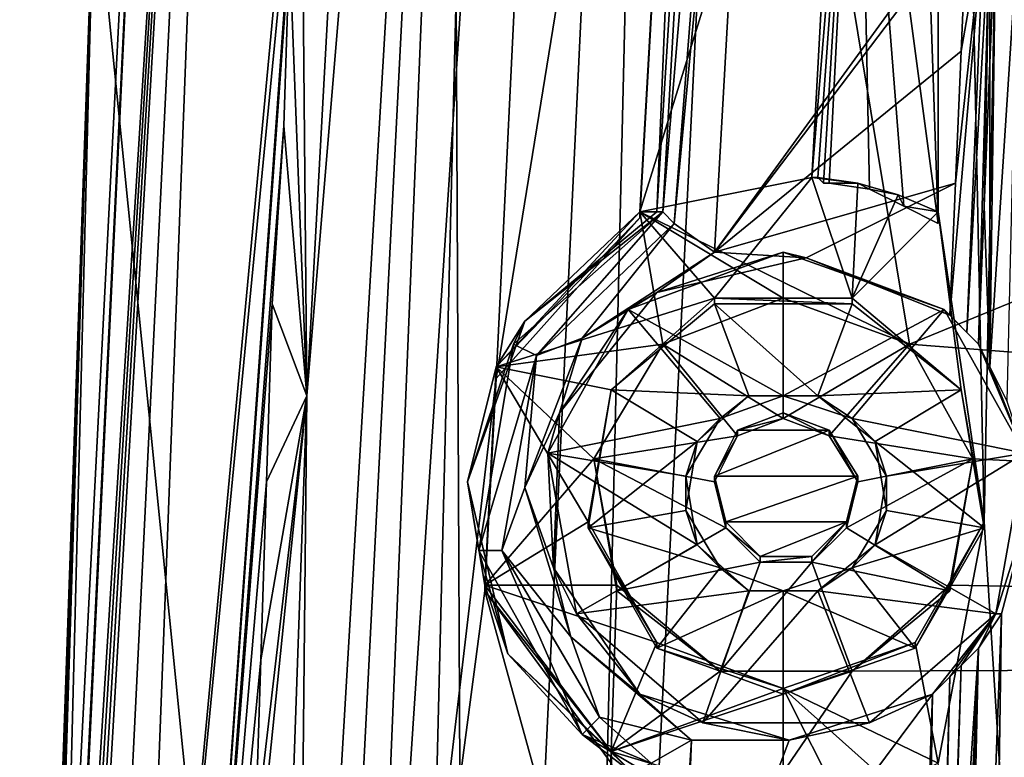
# Model space of a CAD drawing. Units: metres. Extents: x -0.386 to 0.352, y -0.375 to 0.327.
# Drawn here: x -0.332 to -0.315, y 0.011 to 0.024 of the extents above; entities that cross this region are included whole.
import ezdxf

# ---------------------------------------------------------------- set-up
doc = ezdxf.new("R2010")
doc.units = ezdxf.units.M
doc.header["$MEASUREMENT"] = 0
doc.layers.add('RECHTERLEUNING', color=7, linetype='CONTINUOUS')

msp = doc.modelspace()

# ---------------------------------------------------------------- linework, layer by layer
at = {"layer": 'RECHTERLEUNING'}
for points in [[(-0.2844, 0.085, 0.277), (-0.2461, -0.0243, 0.2779), (-0.3227, -0.0243, 0.2779)], [(-0.3179, 0.0725, 0.276), (-0.2844, 0.085, 0.277), (-0.3227, -0.0243, 0.2779)], [(-0.3161, 0.0538, 0.2679), (-0.3141, 0.0774, 0.2677), (-0.3153, 0.015, 0.2683)], [(-0.3153, 0.015, 0.2683), (-0.3141, 0.0774, 0.2677), (-0.3141, -0.004, 0.2685)], [(-0.3262, -0.0029, 0.2545), (-0.3238, 0.0175, 0.2543), (-0.3209, 0.0772, 0.2537)], [(-0.3209, 0.0772, 0.2537), (-0.3237, 0.058, 0.2541), (-0.3262, -0.0029, 0.2545)], [(-0.3209, 0.0772, 0.2537), (-0.3238, 0.0175, 0.2543), (-0.3202, 0.0397, 0.2541)], [(-0.3208, 0.0559, 0.2761), (-0.3179, 0.0725, 0.276), (-0.3227, -0.0243, 0.2779)], [(-0.3209, 0.0204, 0.2548), (-0.3174, 0.0622, 0.254), (-0.3198, 0.0397, 0.2551)], [(-0.3207, 0.0202, 0.2545), (-0.3174, 0.0622, 0.254), (-0.3209, 0.0204, 0.2548)], [(-0.3174, 0.0622, 0.254), (-0.3207, 0.0202, 0.2545), (-0.3189, 0.0392, 0.2541)], [(-0.3237, 0.058, 0.2541), (-0.3271, 0.0172, 0.255), (-0.3273, -0.0029, 0.2549)], [(-0.3268, -0.0029, 0.2546), (-0.3237, 0.058, 0.2541), (-0.3273, -0.0029, 0.2549)], [(-0.3237, 0.058, 0.2541), (-0.326, 0.0373, 0.2548), (-0.3271, 0.0172, 0.255)], [(-0.3262, -0.0029, 0.2545), (-0.3237, 0.058, 0.2541), (-0.3268, -0.0029, 0.2546)], [(-0.3243, -0.0178, 0.2774), (-0.3245, 0.0242, 0.2757), (-0.3208, 0.0559, 0.2761)], [(-0.3208, 0.0559, 0.2761), (-0.3227, -0.0243, 0.2779), (-0.3243, -0.0178, 0.2774)], [(-0.3288, 0.0544, 0.2649), (-0.3308, 0.0264, 0.2684), (-0.332, -0.0079, 0.2656)], [(-0.3316, -0.0038, 0.2626), (-0.3288, 0.0544, 0.2649), (-0.332, -0.0079, 0.2656)], [(-0.3316, -0.0034, 0.2625), (-0.3288, 0.0544, 0.2649), (-0.3316, -0.0038, 0.2626)], [(-0.3281, 0.0522, 0.2599), (-0.3288, 0.0544, 0.2649), (-0.3316, -0.0034, 0.2625)], [(-0.3161, 0.0204, 0.2683), (-0.3161, 0.0538, 0.2679), (-0.3153, 0.015, 0.2683)], [(-0.3161, 0.0204, 0.2683), (-0.3161, 0.0503, 0.257), (-0.3161, 0.0538, 0.2679)], [(-0.3315, -0.0031, 0.2623), (-0.3281, 0.0522, 0.2599), (-0.3316, -0.0034, 0.2625)], [(-0.3314, -0.0029, 0.262), (-0.3281, 0.0522, 0.2599), (-0.3315, -0.0031, 0.2623)], [(-0.3313, -0.0028, 0.2616), (-0.3281, 0.0522, 0.2599), (-0.3314, -0.0029, 0.262)], [(-0.3308, -0.0029, 0.2601), (-0.3281, 0.0522, 0.2599), (-0.3313, -0.0028, 0.2616)], [(-0.3302, -0.0029, 0.2586), (-0.3281, 0.0522, 0.2599), (-0.3308, -0.0029, 0.2601)], [(-0.327, 0.0312, 0.2556), (-0.3281, 0.0522, 0.2599), (-0.3302, -0.0029, 0.2586)], [(-0.3161, 0.0202, 0.2573), (-0.3168, 0.0405, 0.2571), (-0.3161, 0.0503, 0.257)], [(-0.3161, 0.0202, 0.2573), (-0.3161, 0.0503, 0.257), (-0.3161, 0.0204, 0.2683)], [(-0.2492, 0.0457, 0.268), (-0.3202, 0.0398, 0.2681), (-0.3166, 0.0181, 0.2683)], [(-0.3166, 0.0181, 0.2683), (-0.2472, 0.0127, 0.2684), (-0.2492, 0.0457, 0.268)], [(-0.3175, 0.0307, 0.2572), (-0.3168, 0.0405, 0.2571), (-0.3161, 0.0202, 0.2573)], [(-0.3213, 0.0203, 0.2543), (-0.3202, 0.0398, 0.2681), (-0.3202, 0.0397, 0.2541)], [(-0.3213, 0.0204, 0.2683), (-0.3202, 0.0398, 0.2681), (-0.3213, 0.0203, 0.2543)], [(-0.3202, 0.0398, 0.2681), (-0.3213, 0.0204, 0.2683), (-0.3166, 0.0181, 0.2683)], [(-0.3213, 0.0204, 0.2683), (-0.3202, 0.0398, 0.2681), (-0.3177, 0.032, 0.2682)], [(-0.321, 0.0204, 0.2553), (-0.3202, 0.0398, 0.2681), (-0.3213, 0.0204, 0.2683)], [(-0.321, 0.0204, 0.2553), (-0.3202, 0.0398, 0.2681), (-0.321, 0.0204, 0.2553)], [(-0.3198, 0.0397, 0.2551), (-0.3202, 0.0398, 0.2681), (-0.321, 0.0204, 0.2553)], [(-0.3202, 0.0397, 0.2541), (-0.3238, 0.0175, 0.2543), (-0.3213, 0.0203, 0.2543)], [(-0.321, 0.0204, 0.2553), (-0.3198, 0.0397, 0.2551), (-0.321, 0.0204, 0.2553)], [(-0.321, 0.0204, 0.2553), (-0.3198, 0.0397, 0.2551), (-0.321, 0.0204, 0.2553)], [(-0.3198, 0.0397, 0.2551), (-0.321, 0.0204, 0.2553), (-0.3209, 0.0204, 0.2548)], [(-0.3189, 0.0392, 0.2541), (-0.3207, 0.0202, 0.2545), (-0.32, 0.0197, 0.2543)], [(-0.32, 0.0197, 0.2543), (-0.3152, 0.0263, 0.2542), (-0.3189, 0.0392, 0.2541)], [(-0.326, 0.0373, 0.2548), (-0.3272, 0.0281, 0.2557), (-0.3271, 0.0172, 0.255)], [(-0.3183, 0.021, 0.2683), (-0.3213, 0.0204, 0.2683), (-0.3177, 0.032, 0.2682)], [(-0.3177, 0.032, 0.2682), (-0.3175, 0.0307, 0.2572), (-0.3183, 0.021, 0.2683)], [(-0.3272, 0.0281, 0.2557), (-0.327, 0.0312, 0.2556), (-0.3302, -0.0029, 0.2586)], [(-0.3183, 0.021, 0.2683), (-0.3175, 0.0307, 0.2572), (-0.3182, 0.021, 0.2646)], [(-0.3182, 0.021, 0.2646), (-0.3175, 0.0307, 0.2572), (-0.3181, 0.0209, 0.2609)], [(-0.3181, 0.0209, 0.2609), (-0.3175, 0.0307, 0.2572), (-0.318, 0.0209, 0.2573)], [(-0.318, 0.0209, 0.2573), (-0.3175, 0.0307, 0.2572), (-0.3173, 0.0208, 0.2573)], [(-0.3167, 0.0205, 0.2573), (-0.3175, 0.0307, 0.2572), (-0.3161, 0.0202, 0.2573)], [(-0.3173, 0.0208, 0.2573), (-0.3175, 0.0307, 0.2572), (-0.3167, 0.0205, 0.2573)], [(-0.3294, -0.0029, 0.2573), (-0.3272, 0.0281, 0.2557), (-0.3302, -0.0029, 0.2586)], [(-0.3274, 0.025, 0.2557), (-0.3272, 0.0281, 0.2557), (-0.3294, -0.0029, 0.2573)], [(-0.3272, 0.0281, 0.2557), (-0.3274, 0.025, 0.2557), (-0.3271, 0.0172, 0.255)], [(-0.3308, 0.0264, 0.2684), (-0.3321, -0.0244, 0.2691), (-0.332, -0.0117, 0.2673)], [(-0.3321, -0.0244, 0.2691), (-0.3308, 0.0264, 0.2684), (-0.3257, -0.0244, 0.2765)], [(-0.332, -0.0106, 0.2672), (-0.3308, 0.0264, 0.2684), (-0.332, -0.0117, 0.2673)], [(-0.332, -0.0096, 0.2669), (-0.3308, 0.0264, 0.2684), (-0.332, -0.0106, 0.2672)], [(-0.332, -0.0087, 0.2663), (-0.3308, 0.0264, 0.2684), (-0.332, -0.0096, 0.2669)], [(-0.332, -0.0079, 0.2656), (-0.3308, 0.0264, 0.2684), (-0.332, -0.0087, 0.2663)], [(-0.3257, -0.0244, 0.2765), (-0.3308, 0.0264, 0.2684), (-0.3245, 0.0242, 0.2757)], [(-0.3156, 0.0255, 0.2542), (-0.3152, 0.0263, 0.2542), (-0.32, 0.0197, 0.2543)], [(-0.3157, 0.0232, 0.2542), (-0.3156, 0.0255, 0.2542), (-0.32, 0.0197, 0.2543)], [(-0.3159, 0.0186, 0.2543), (-0.3156, 0.0183, 0.2542), (-0.3153, 0.0255, 0.2542)], [(-0.3158, 0.0209, 0.2543), (-0.3159, 0.0186, 0.2543), (-0.3153, 0.0255, 0.2542)], [(-0.3153, 0.0255, 0.2542), (-0.3157, 0.0232, 0.2542), (-0.3158, 0.0209, 0.2543)], [(-0.3156, 0.0255, 0.2542), (-0.3157, 0.0232, 0.2542), (-0.3153, 0.0255, 0.2542)], [(-0.3156, 0.0183, 0.2542), (-0.3154, 0.0181, 0.2539), (-0.3152, 0.0255, 0.254)], [(-0.3153, 0.0255, 0.2542), (-0.3156, 0.0183, 0.2542), (-0.3152, 0.0255, 0.254)], [(-0.3152, 0.0255, 0.254), (-0.3154, 0.0181, 0.2539), (-0.3153, 0.0205, 0.2539)], [(-0.3153, 0.0205, 0.2539), (-0.3152, 0.023, 0.2539), (-0.3152, 0.0255, 0.254)], [(-0.3152, 0.0177, 0.2535), (-0.3151, 0.0255, 0.2539), (-0.3152, 0.023, 0.2539)], [(-0.3147, 0.0254, 0.2533), (-0.3151, 0.0255, 0.2539), (-0.3152, 0.0177, 0.2535)], [(-0.3152, 0.0255, 0.254), (-0.3152, 0.023, 0.2539), (-0.3151, 0.0255, 0.2539)], [(-0.3149, 0.0171, 0.2533), (-0.3147, 0.0254, 0.2533), (-0.3152, 0.0177, 0.2535)], [(-0.3275, 0.0219, 0.2557), (-0.3274, 0.025, 0.2557), (-0.3294, -0.0029, 0.2573)], [(-0.3271, 0.0172, 0.255), (-0.3274, 0.025, 0.2557), (-0.3275, 0.0219, 0.2557)], [(-0.3257, -0.0244, 0.2765), (-0.3245, 0.0242, 0.2757), (-0.3243, -0.0178, 0.2774)], [(-0.32, 0.0197, 0.2543), (-0.3158, 0.0209, 0.2543), (-0.3157, 0.0232, 0.2542)], [(-0.3152, 0.023, 0.2539), (-0.3153, 0.0205, 0.2539), (-0.3152, 0.0177, 0.2535)], [(-0.3294, -0.0029, 0.2573), (-0.3277, 0.0188, 0.2558), (-0.3275, 0.0219, 0.2557)], [(-0.3275, 0.0219, 0.2557), (-0.3277, 0.0188, 0.2558), (-0.3271, 0.0172, 0.255)], [(-0.32, 0.0189, 0.2683), (-0.3213, 0.0204, 0.2683), (-0.3183, 0.021, 0.2683)], [(-0.3176, 0.0189, 0.2683), (-0.32, 0.0189, 0.2683), (-0.3183, 0.021, 0.2683)], [(-0.3176, 0.0189, 0.2683), (-0.3183, 0.021, 0.2683), (-0.3175, 0.0209, 0.2683)], [(-0.3175, 0.0209, 0.2683), (-0.3183, 0.021, 0.2683), (-0.3182, 0.021, 0.2646)], [(-0.3182, 0.021, 0.2646), (-0.3181, 0.0209, 0.2609), (-0.3175, 0.0209, 0.2683)], [(-0.3158, 0.0209, 0.2543), (-0.32, 0.0197, 0.2543), (-0.3184, 0.0196, 0.2543)], [(-0.3159, 0.0186, 0.2543), (-0.3158, 0.0209, 0.2543), (-0.3184, 0.0196, 0.2543)], [(-0.3181, 0.0209, 0.2609), (-0.318, 0.0209, 0.2573), (-0.3175, 0.0209, 0.2683)], [(-0.3175, 0.0209, 0.2683), (-0.318, 0.0209, 0.2573), (-0.3173, 0.0208, 0.2573)], [(-0.3175, 0.0209, 0.2683), (-0.3168, 0.0207, 0.2683), (-0.3176, 0.0189, 0.2683)], [(-0.3173, 0.0208, 0.2573), (-0.3168, 0.0207, 0.2683), (-0.3175, 0.0209, 0.2683)], [(-0.3167, 0.0205, 0.2573), (-0.3168, 0.0207, 0.2683), (-0.3173, 0.0208, 0.2573)], [(-0.3168, 0.0207, 0.2683), (-0.3161, 0.0204, 0.2683), (-0.3176, 0.0189, 0.2683)], [(-0.3161, 0.0204, 0.2683), (-0.3168, 0.0207, 0.2683), (-0.3167, 0.0205, 0.2573)], [(-0.3161, 0.0202, 0.2573), (-0.3161, 0.0204, 0.2683), (-0.3167, 0.0205, 0.2573)], [(-0.3152, 0.0177, 0.2535), (-0.3153, 0.0205, 0.2539), (-0.3154, 0.0181, 0.2539)], [(-0.3213, 0.0203, 0.2543), (-0.3238, 0.0177, 0.2683), (-0.3213, 0.0204, 0.2683)], [(-0.3213, 0.0204, 0.2683), (-0.3238, 0.0177, 0.2683), (-0.3209, 0.0181, 0.2683)], [(-0.32, 0.0189, 0.2683), (-0.3238, 0.0177, 0.2683), (-0.3213, 0.0204, 0.2683)], [(-0.3213, 0.0204, 0.2683), (-0.3238, 0.0177, 0.2683), (-0.3233, 0.0185, 0.2553)], [(-0.3238, 0.0175, 0.2543), (-0.3238, 0.0177, 0.2683), (-0.3213, 0.0203, 0.2543)], [(-0.3209, 0.0204, 0.2548), (-0.3233, 0.0185, 0.2553), (-0.3235, 0.0181, 0.255)], [(-0.3231, 0.0179, 0.2544), (-0.3209, 0.0204, 0.2548), (-0.3235, 0.0181, 0.255)], [(-0.321, 0.0204, 0.2553), (-0.3213, 0.0204, 0.2683), (-0.3233, 0.0185, 0.2553)], [(-0.321, 0.0204, 0.2553), (-0.3233, 0.0185, 0.2553), (-0.3209, 0.0204, 0.2548)], [(-0.321, 0.0204, 0.2553), (-0.3233, 0.0185, 0.2553), (-0.321, 0.0204, 0.2553)], [(-0.321, 0.0204, 0.2553), (-0.3233, 0.0185, 0.2553), (-0.321, 0.0204, 0.2553)], [(-0.321, 0.0204, 0.2553), (-0.3233, 0.0185, 0.2553), (-0.321, 0.0204, 0.2553)], [(-0.3207, 0.0202, 0.2545), (-0.3209, 0.0204, 0.2548), (-0.3231, 0.0179, 0.2544)], [(-0.3188, 0.0189, 0.2683), (-0.3213, 0.0204, 0.2683), (-0.3209, 0.0181, 0.2683)], [(-0.3166, 0.0181, 0.2683), (-0.3213, 0.0204, 0.2683), (-0.3188, 0.0189, 0.2683)], [(-0.3176, 0.0189, 0.2683), (-0.3161, 0.0204, 0.2683), (-0.3157, 0.0173, 0.2683)], [(-0.3161, 0.0204, 0.2683), (-0.3153, 0.015, 0.2683), (-0.3157, 0.0173, 0.2683)], [(-0.3223, 0.0182, 0.2543), (-0.3207, 0.0202, 0.2545), (-0.3231, 0.0179, 0.2544)], [(-0.32, 0.0197, 0.2543), (-0.3207, 0.0202, 0.2545), (-0.3223, 0.0182, 0.2543)], [(-0.32, 0.0197, 0.2543), (-0.3223, 0.0182, 0.2543), (-0.321, 0.019, 0.2543)], [(-0.3188, 0.0172, 0.2603), (-0.3188, 0.0197, 0.2603), (-0.3215, 0.0187, 0.2603)], [(-0.3215, 0.0187, 0.2603), (-0.3188, 0.0197, 0.2603), (-0.321, 0.019, 0.2543)], [(-0.3184, 0.0196, 0.2543), (-0.32, 0.0197, 0.2543), (-0.321, 0.019, 0.2543)], [(-0.321, 0.019, 0.2543), (-0.3188, 0.0197, 0.2603), (-0.3184, 0.0196, 0.2543)], [(-0.316, 0.0187, 0.2603), (-0.3188, 0.0197, 0.2603), (-0.3188, 0.0172, 0.2603)], [(-0.3188, 0.0197, 0.2603), (-0.316, 0.0187, 0.2603), (-0.3184, 0.0196, 0.2543)], [(-0.3184, 0.0196, 0.2543), (-0.316, 0.0187, 0.2603), (-0.3159, 0.0186, 0.2543)], [(-0.3218, 0.0173, 0.2683), (-0.3238, 0.0177, 0.2683), (-0.32, 0.0189, 0.2683)], [(-0.321, 0.019, 0.2543), (-0.3223, 0.0182, 0.2543), (-0.3227, 0.0169, 0.2543)], [(-0.3227, 0.0169, 0.2543), (-0.3215, 0.0187, 0.2603), (-0.321, 0.019, 0.2543)], [(-0.3218, 0.0173, 0.2683), (-0.32, 0.0189, 0.2683), (-0.32, 0.0188, 0.2633)], [(-0.3209, 0.0181, 0.2633), (-0.3188, 0.0189, 0.2633), (-0.3188, 0.0189, 0.2683)], [(-0.3209, 0.0181, 0.2683), (-0.3209, 0.0181, 0.2633), (-0.3188, 0.0189, 0.2683)], [(-0.3188, 0.0168, 0.2633), (-0.3188, 0.0189, 0.2633), (-0.3209, 0.0181, 0.2633)], [(-0.32, 0.0189, 0.2683), (-0.3176, 0.0189, 0.2683), (-0.3176, 0.0188, 0.2633)], [(-0.32, 0.0188, 0.2633), (-0.32, 0.0189, 0.2683), (-0.3176, 0.0188, 0.2633)], [(-0.3188, 0.0189, 0.2683), (-0.3188, 0.0189, 0.2633), (-0.3166, 0.0181, 0.2683)], [(-0.3188, 0.0189, 0.2633), (-0.3166, 0.0181, 0.2633), (-0.3166, 0.0181, 0.2683)], [(-0.3166, 0.0181, 0.2633), (-0.3188, 0.0189, 0.2633), (-0.3188, 0.0168, 0.2633)], [(-0.3176, 0.0189, 0.2683), (-0.3157, 0.0173, 0.2683), (-0.3157, 0.0173, 0.2633)], [(-0.3176, 0.0188, 0.2633), (-0.3176, 0.0189, 0.2683), (-0.3157, 0.0173, 0.2633)], [(-0.3278, 0.0157, 0.2558), (-0.3277, 0.0188, 0.2558), (-0.3294, -0.0029, 0.2573)], [(-0.3277, 0.0188, 0.2558), (-0.3278, 0.0157, 0.2558), (-0.3271, 0.0172, 0.255)], [(-0.3215, 0.0187, 0.2603), (-0.3229, 0.0162, 0.2603), (-0.3199, 0.0168, 0.2603)], [(-0.3229, 0.0162, 0.2603), (-0.3215, 0.0187, 0.2603), (-0.3227, 0.0169, 0.2543)], [(-0.3218, 0.0173, 0.2633), (-0.3218, 0.0173, 0.2683), (-0.32, 0.0188, 0.2633)], [(-0.3218, 0.0173, 0.2633), (-0.32, 0.0188, 0.2633), (-0.3194, 0.0172, 0.2633)], [(-0.3188, 0.0172, 0.2603), (-0.3215, 0.0187, 0.2603), (-0.3199, 0.0168, 0.2603)], [(-0.32, 0.0188, 0.2633), (-0.3176, 0.0188, 0.2633), (-0.3182, 0.0172, 0.2633)], [(-0.3194, 0.0172, 0.2633), (-0.32, 0.0188, 0.2633), (-0.3182, 0.0172, 0.2633)], [(-0.3176, 0.0168, 0.2603), (-0.316, 0.0187, 0.2603), (-0.3188, 0.0172, 0.2603)], [(-0.3176, 0.0188, 0.2633), (-0.3157, 0.0173, 0.2633), (-0.3182, 0.0172, 0.2633)], [(-0.3146, 0.0162, 0.2603), (-0.316, 0.0187, 0.2603), (-0.3176, 0.0168, 0.2603)], [(-0.316, 0.0187, 0.2603), (-0.3146, 0.0162, 0.2603), (-0.3154, 0.0181, 0.2539)], [(-0.3156, 0.0183, 0.2542), (-0.316, 0.0187, 0.2603), (-0.3154, 0.0181, 0.2539)], [(-0.3159, 0.0186, 0.2543), (-0.316, 0.0187, 0.2603), (-0.3156, 0.0183, 0.2542)], [(-0.3233, 0.0185, 0.2553), (-0.3238, 0.0177, 0.2683), (-0.3243, 0.0157, 0.2553)], [(-0.3233, 0.0185, 0.2553), (-0.3243, 0.0157, 0.2553), (-0.3235, 0.0181, 0.255)], [(-0.3223, 0.0182, 0.2543), (-0.3233, 0.0156, 0.2543), (-0.3227, 0.0169, 0.2543)], [(-0.3231, 0.0179, 0.2544), (-0.3233, 0.0156, 0.2543), (-0.3223, 0.0182, 0.2543)], [(-0.3235, 0.0181, 0.255), (-0.3243, 0.0157, 0.2553), (-0.3241, 0.0145, 0.255)], [(-0.3241, 0.0145, 0.255), (-0.3231, 0.0179, 0.2544), (-0.3235, 0.0181, 0.255)], [(-0.3209, 0.0181, 0.2683), (-0.3238, 0.0177, 0.2683), (-0.3221, 0.0161, 0.2683)], [(-0.3221, 0.0161, 0.2633), (-0.3209, 0.0181, 0.2633), (-0.3209, 0.0181, 0.2683)], [(-0.3221, 0.0161, 0.2683), (-0.3221, 0.0161, 0.2633), (-0.3209, 0.0181, 0.2683)], [(-0.3209, 0.0181, 0.2633), (-0.3221, 0.0161, 0.2633), (-0.3196, 0.0165, 0.2633)], [(-0.3188, 0.0168, 0.2633), (-0.3209, 0.0181, 0.2633), (-0.3196, 0.0165, 0.2633)], [(-0.318, 0.0165, 0.2633), (-0.3166, 0.0181, 0.2633), (-0.3188, 0.0168, 0.2633)], [(-0.3155, 0.0161, 0.2633), (-0.3166, 0.0181, 0.2633), (-0.318, 0.0165, 0.2633)], [(-0.3155, 0.0161, 0.2683), (-0.2472, 0.0127, 0.2684), (-0.3166, 0.0181, 0.2683)], [(-0.3166, 0.0181, 0.2633), (-0.3155, 0.0161, 0.2633), (-0.3155, 0.0161, 0.2683)], [(-0.3166, 0.0181, 0.2683), (-0.3166, 0.0181, 0.2633), (-0.3155, 0.0161, 0.2683)], [(-0.3154, 0.0181, 0.2539), (-0.3146, 0.0162, 0.2603), (-0.3152, 0.0177, 0.2535)], [(-0.3241, 0.0145, 0.255), (-0.3237, 0.0145, 0.2545), (-0.3231, 0.0179, 0.2544)], [(-0.3237, 0.0145, 0.2545), (-0.3233, 0.0156, 0.2543), (-0.3231, 0.0179, 0.2544)], [(-0.3238, 0.0177, 0.2683), (-0.324, 0.0139, 0.2683), (-0.3243, 0.0157, 0.2553)], [(-0.324, 0.0139, 0.2683), (-0.3238, 0.0177, 0.2683), (-0.3238, 0.0175, 0.2543)], [(-0.3238, 0.0177, 0.2683), (-0.324, 0.0139, 0.2683), (-0.3221, 0.0161, 0.2683)], [(-0.324, 0.0139, 0.2683), (-0.3238, 0.0177, 0.2683), (-0.3222, 0.015, 0.2683)], [(-0.3222, 0.015, 0.2683), (-0.3238, 0.0177, 0.2683), (-0.3218, 0.0173, 0.2683)], [(-0.3152, 0.0177, 0.2535), (-0.3146, 0.0162, 0.2603), (-0.3149, 0.0171, 0.2533)], [(-0.324, 0.0138, 0.2543), (-0.3238, 0.0175, 0.2543), (-0.3262, -0.0029, 0.2545)], [(-0.324, 0.0138, 0.2543), (-0.324, 0.0139, 0.2683), (-0.3238, 0.0175, 0.2543)], [(-0.3271, 0.0172, 0.255), (-0.3282, 0.0064, 0.2559), (-0.3278, -0.0029, 0.2552)], [(-0.328, 0.0095, 0.2559), (-0.3282, 0.0064, 0.2559), (-0.3271, 0.0172, 0.255)], [(-0.3279, 0.0126, 0.2558), (-0.328, 0.0095, 0.2559), (-0.3271, 0.0172, 0.255)], [(-0.3271, 0.0172, 0.255), (-0.3278, 0.0157, 0.2558), (-0.3279, 0.0126, 0.2558)], [(-0.3273, -0.0029, 0.2549), (-0.3271, 0.0172, 0.255), (-0.3278, -0.0029, 0.2552)], [(-0.3222, 0.015, 0.2683), (-0.3218, 0.0173, 0.2683), (-0.3218, 0.0173, 0.2633)], [(-0.3222, 0.0149, 0.2633), (-0.3222, 0.015, 0.2683), (-0.3218, 0.0173, 0.2633)], [(-0.3222, 0.0149, 0.2633), (-0.3218, 0.0173, 0.2633), (-0.3203, 0.0164, 0.2633)], [(-0.3203, 0.0164, 0.2633), (-0.3218, 0.0173, 0.2633), (-0.3194, 0.0172, 0.2633)], [(-0.3194, 0.0172, 0.2633), (-0.3199, 0.0168, 0.2603), (-0.3203, 0.0164, 0.2633)], [(-0.3188, 0.0172, 0.2603), (-0.3199, 0.0168, 0.2603), (-0.3194, 0.0172, 0.2633)], [(-0.3182, 0.0172, 0.2633), (-0.3188, 0.0172, 0.2603), (-0.3194, 0.0172, 0.2633)], [(-0.3176, 0.0168, 0.2603), (-0.3188, 0.0172, 0.2603), (-0.3182, 0.0172, 0.2633)], [(-0.3182, 0.0172, 0.2633), (-0.3157, 0.0173, 0.2633), (-0.3172, 0.0164, 0.2633)], [(-0.3172, 0.0164, 0.2633), (-0.3176, 0.0168, 0.2603), (-0.3182, 0.0172, 0.2633)], [(-0.3157, 0.0173, 0.2633), (-0.3153, 0.0149, 0.2633), (-0.3172, 0.0164, 0.2633)], [(-0.3157, 0.0173, 0.2683), (-0.3153, 0.015, 0.2683), (-0.3153, 0.0149, 0.2633)], [(-0.3157, 0.0173, 0.2633), (-0.3157, 0.0173, 0.2683), (-0.3153, 0.0149, 0.2633)], [(-0.3227, 0.0169, 0.2543), (-0.3233, 0.0156, 0.2543), (-0.3228, 0.0142, 0.2543)], [(-0.3228, 0.0142, 0.2543), (-0.3229, 0.0162, 0.2603), (-0.3227, 0.0169, 0.2543)], [(-0.3196, 0.0166, 0.2723), (-0.318, 0.0166, 0.2723), (-0.3188, 0.0169, 0.2723)], [(-0.3188, 0.0169, 0.2723), (-0.3188, 0.0168, 0.2633), (-0.3196, 0.0166, 0.2723)], [(-0.318, 0.0165, 0.2633), (-0.3188, 0.0168, 0.2633), (-0.3188, 0.0169, 0.2723)], [(-0.318, 0.0166, 0.2723), (-0.318, 0.0165, 0.2633), (-0.3188, 0.0169, 0.2723)], [(-0.3199, 0.0168, 0.2603), (-0.3229, 0.0162, 0.2603), (-0.3205, 0.0158, 0.2603)], [(-0.3199, 0.0168, 0.2603), (-0.3205, 0.0158, 0.2603), (-0.3203, 0.0164, 0.2633)], [(-0.3188, 0.0168, 0.2633), (-0.3196, 0.0165, 0.2633), (-0.3196, 0.0166, 0.2723)], [(-0.317, 0.0158, 0.2603), (-0.3176, 0.0168, 0.2603), (-0.3172, 0.0164, 0.2633)], [(-0.317, 0.0158, 0.2603), (-0.3146, 0.0162, 0.2603), (-0.3176, 0.0168, 0.2603)], [(-0.3196, 0.0165, 0.2633), (-0.3221, 0.0161, 0.2633), (-0.32, 0.0157, 0.2633)], [(-0.32, 0.0158, 0.2723), (-0.318, 0.0166, 0.2723), (-0.3196, 0.0166, 0.2723)], [(-0.3175, 0.0158, 0.2723), (-0.318, 0.0166, 0.2723), (-0.32, 0.0158, 0.2723)], [(-0.3196, 0.0166, 0.2723), (-0.3196, 0.0165, 0.2633), (-0.32, 0.0158, 0.2723)], [(-0.3196, 0.0165, 0.2633), (-0.32, 0.0157, 0.2633), (-0.32, 0.0158, 0.2723)], [(-0.3175, 0.0157, 0.2633), (-0.318, 0.0165, 0.2633), (-0.318, 0.0166, 0.2723)], [(-0.3175, 0.0158, 0.2723), (-0.3175, 0.0157, 0.2633), (-0.318, 0.0166, 0.2723)], [(-0.3175, 0.0157, 0.2633), (-0.3155, 0.0161, 0.2633), (-0.318, 0.0165, 0.2633)], [(-0.3205, 0.0152, 0.2633), (-0.3222, 0.0149, 0.2633), (-0.3203, 0.0164, 0.2633)], [(-0.3203, 0.0164, 0.2633), (-0.3205, 0.0158, 0.2603), (-0.3205, 0.0152, 0.2633)], [(-0.317, 0.0152, 0.2633), (-0.317, 0.0158, 0.2603), (-0.3172, 0.0164, 0.2633)], [(-0.3172, 0.0164, 0.2633), (-0.3153, 0.0149, 0.2633), (-0.317, 0.0152, 0.2633)], [(-0.3229, 0.0162, 0.2603), (-0.3224, 0.0134, 0.2604), (-0.3203, 0.0146, 0.2603)], [(-0.3205, 0.0158, 0.2603), (-0.3229, 0.0162, 0.2603), (-0.3203, 0.0146, 0.2603)], [(-0.3224, 0.0134, 0.2604), (-0.3229, 0.0162, 0.2603), (-0.3228, 0.0142, 0.2543)], [(-0.3172, 0.0146, 0.2603), (-0.3146, 0.0162, 0.2603), (-0.317, 0.0158, 0.2603)], [(-0.3151, 0.0134, 0.2604), (-0.3146, 0.0162, 0.2603), (-0.3172, 0.0146, 0.2603)], [(-0.3146, 0.0162, 0.2603), (-0.3151, 0.0134, 0.2604), (-0.3145, 0.0153, 0.2532)], [(-0.3221, 0.0161, 0.2683), (-0.324, 0.0139, 0.2683), (-0.3217, 0.0139, 0.2683)], [(-0.3217, 0.0138, 0.2633), (-0.3221, 0.0161, 0.2633), (-0.3221, 0.0161, 0.2683)], [(-0.3217, 0.0139, 0.2683), (-0.3217, 0.0138, 0.2633), (-0.3221, 0.0161, 0.2683)], [(-0.3221, 0.0161, 0.2633), (-0.3217, 0.0138, 0.2633), (-0.3198, 0.0149, 0.2633)], [(-0.32, 0.0157, 0.2633), (-0.3221, 0.0161, 0.2633), (-0.3198, 0.0149, 0.2633)], [(-0.3177, 0.0149, 0.2633), (-0.3155, 0.0161, 0.2633), (-0.3175, 0.0157, 0.2633)], [(-0.3159, 0.0138, 0.2633), (-0.3155, 0.0161, 0.2633), (-0.3177, 0.0149, 0.2633)], [(-0.3159, 0.0139, 0.2683), (-0.2472, 0.0127, 0.2684), (-0.3155, 0.0161, 0.2683)], [(-0.3155, 0.0161, 0.2633), (-0.3159, 0.0138, 0.2633), (-0.3159, 0.0139, 0.2683)], [(-0.3155, 0.0161, 0.2683), (-0.3155, 0.0161, 0.2633), (-0.3159, 0.0139, 0.2683)], [(-0.3205, 0.0158, 0.2603), (-0.3203, 0.0146, 0.2603), (-0.3205, 0.0152, 0.2633)], [(-0.3198, 0.015, 0.2723), (-0.3175, 0.0158, 0.2723), (-0.32, 0.0158, 0.2723)], [(-0.32, 0.0158, 0.2723), (-0.32, 0.0157, 0.2633), (-0.3198, 0.015, 0.2723)], [(-0.3177, 0.015, 0.2723), (-0.3175, 0.0158, 0.2723), (-0.3198, 0.015, 0.2723)], [(-0.3177, 0.0149, 0.2633), (-0.3175, 0.0157, 0.2633), (-0.3175, 0.0158, 0.2723)], [(-0.3177, 0.015, 0.2723), (-0.3177, 0.0149, 0.2633), (-0.3175, 0.0158, 0.2723)], [(-0.3172, 0.0146, 0.2603), (-0.317, 0.0158, 0.2603), (-0.317, 0.0152, 0.2633)], [(-0.3279, 0.0126, 0.2558), (-0.3278, 0.0157, 0.2558), (-0.3294, -0.0029, 0.2573)], [(-0.3243, 0.0157, 0.2553), (-0.324, 0.0139, 0.2683), (-0.3236, 0.0127, 0.2554)], [(-0.3243, 0.0157, 0.2553), (-0.3236, 0.0127, 0.2554), (-0.3241, 0.0145, 0.255)], [(-0.32, 0.0157, 0.2633), (-0.3198, 0.0149, 0.2633), (-0.3198, 0.015, 0.2723)], [(-0.3237, 0.0145, 0.2545), (-0.3225, 0.013, 0.2544), (-0.3233, 0.0156, 0.2543)], [(-0.3233, 0.0156, 0.2543), (-0.3225, 0.013, 0.2544), (-0.3228, 0.0142, 0.2543)], [(-0.3145, 0.0153, 0.2532), (-0.3154, -0.0136, 0.2535), (-0.3148, -0.0136, 0.2537)], [(-0.315, 0.0134, 0.2533), (-0.3154, -0.0136, 0.2535), (-0.3145, 0.0153, 0.2532)], [(-0.3145, 0.0153, 0.2532), (-0.3151, 0.0134, 0.2604), (-0.315, 0.0134, 0.2533)], [(-0.3199, 0.0142, 0.2633), (-0.3222, 0.0149, 0.2633), (-0.3205, 0.0152, 0.2633)], [(-0.3205, 0.0152, 0.2633), (-0.3203, 0.0146, 0.2603), (-0.3199, 0.0142, 0.2633)], [(-0.3176, 0.0142, 0.2633), (-0.3172, 0.0146, 0.2603), (-0.317, 0.0152, 0.2633)], [(-0.317, 0.0152, 0.2633), (-0.3153, 0.0149, 0.2633), (-0.3176, 0.0142, 0.2633)], [(-0.321, 0.0129, 0.2684), (-0.324, 0.0139, 0.2683), (-0.3222, 0.015, 0.2683)], [(-0.321, 0.0129, 0.2684), (-0.3222, 0.015, 0.2683), (-0.3222, 0.0149, 0.2633)], [(-0.3192, 0.0144, 0.2723), (-0.3177, 0.015, 0.2723), (-0.3198, 0.015, 0.2723)], [(-0.3198, 0.015, 0.2723), (-0.3198, 0.0149, 0.2633), (-0.3192, 0.0144, 0.2723)], [(-0.3183, 0.0144, 0.2723), (-0.3177, 0.015, 0.2723), (-0.3192, 0.0144, 0.2723)], [(-0.3183, 0.0143, 0.2633), (-0.3177, 0.0149, 0.2633), (-0.3177, 0.015, 0.2723)], [(-0.3183, 0.0144, 0.2723), (-0.3183, 0.0143, 0.2633), (-0.3177, 0.015, 0.2723)], [(-0.3165, 0.0129, 0.2684), (-0.3153, 0.015, 0.2683), (-0.3161, 0.0108, 0.2684)], [(-0.3153, 0.015, 0.2683), (-0.3165, 0.0129, 0.2684), (-0.3165, 0.0128, 0.2634)], [(-0.3153, 0.0149, 0.2633), (-0.3153, 0.015, 0.2683), (-0.3165, 0.0128, 0.2634)], [(-0.3153, 0.015, 0.2683), (-0.3141, -0.004, 0.2685), (-0.3161, 0.0108, 0.2684)], [(-0.321, 0.0128, 0.2634), (-0.321, 0.0129, 0.2684), (-0.3222, 0.0149, 0.2633)], [(-0.321, 0.0128, 0.2634), (-0.3222, 0.0149, 0.2633), (-0.3199, 0.0142, 0.2633)], [(-0.3198, 0.0149, 0.2633), (-0.3217, 0.0138, 0.2633), (-0.3192, 0.0143, 0.2633)], [(-0.3198, 0.0149, 0.2633), (-0.3192, 0.0143, 0.2633), (-0.3192, 0.0144, 0.2723)], [(-0.3183, 0.0143, 0.2633), (-0.3159, 0.0138, 0.2633), (-0.3177, 0.0149, 0.2633)], [(-0.3153, 0.0149, 0.2633), (-0.3165, 0.0128, 0.2634), (-0.3176, 0.0142, 0.2633)], [(-0.3203, 0.0146, 0.2603), (-0.3224, 0.0134, 0.2604), (-0.3194, 0.0138, 0.2603)], [(-0.3203, 0.0146, 0.2603), (-0.3194, 0.0138, 0.2603), (-0.3199, 0.0142, 0.2633)], [(-0.3182, 0.0138, 0.2603), (-0.3172, 0.0146, 0.2603), (-0.3176, 0.0142, 0.2633)], [(-0.3182, 0.0138, 0.2603), (-0.3151, 0.0134, 0.2604), (-0.3172, 0.0146, 0.2603)], [(-0.3241, 0.0145, 0.255), (-0.3236, 0.0127, 0.2554), (-0.3223, 0.0113, 0.255)], [(-0.3223, 0.0113, 0.255), (-0.3237, 0.0145, 0.2545), (-0.3241, 0.0145, 0.255)], [(-0.322, 0.0116, 0.2545), (-0.3225, 0.013, 0.2544), (-0.3237, 0.0145, 0.2545)], [(-0.3223, 0.0113, 0.255), (-0.322, 0.0116, 0.2545), (-0.3237, 0.0145, 0.2545)], [(-0.3217, 0.0138, 0.2633), (-0.3199, 0.0124, 0.2634), (-0.3192, 0.0143, 0.2633)], [(-0.3199, 0.0124, 0.2634), (-0.3176, 0.0124, 0.2634), (-0.3183, 0.0143, 0.2633)], [(-0.3192, 0.0143, 0.2633), (-0.3199, 0.0124, 0.2634), (-0.3183, 0.0143, 0.2633)], [(-0.3192, 0.0143, 0.2633), (-0.3183, 0.0143, 0.2633), (-0.3183, 0.0144, 0.2723)], [(-0.3192, 0.0144, 0.2723), (-0.3192, 0.0143, 0.2633), (-0.3183, 0.0144, 0.2723)], [(-0.3176, 0.0124, 0.2634), (-0.3159, 0.0138, 0.2633), (-0.3183, 0.0143, 0.2633)], [(-0.3228, 0.0142, 0.2543), (-0.3225, 0.013, 0.2544), (-0.3213, 0.012, 0.2544)], [(-0.3213, 0.012, 0.2544), (-0.3224, 0.0134, 0.2604), (-0.3228, 0.0142, 0.2543)], [(-0.3188, 0.0138, 0.2633), (-0.321, 0.0128, 0.2634), (-0.3199, 0.0142, 0.2633)], [(-0.3199, 0.0142, 0.2633), (-0.3194, 0.0138, 0.2603), (-0.3188, 0.0138, 0.2633)], [(-0.3188, 0.0138, 0.2633), (-0.3182, 0.0138, 0.2603), (-0.3176, 0.0142, 0.2633)], [(-0.3176, 0.0142, 0.2633), (-0.3165, 0.0128, 0.2634), (-0.3188, 0.0138, 0.2633)], [(-0.3218, 0.011, 0.2684), (-0.324, 0.0139, 0.2683), (-0.324, 0.0138, 0.2543)], [(-0.324, 0.0139, 0.2683), (-0.3218, 0.011, 0.2684), (-0.3217, 0.0139, 0.2683)], [(-0.3218, 0.011, 0.2684), (-0.324, 0.0139, 0.2683), (-0.321, 0.0129, 0.2684)], [(-0.324, 0.0139, 0.2683), (-0.3218, 0.011, 0.2684), (-0.3236, 0.0127, 0.2554)], [(-0.3217, 0.0139, 0.2683), (-0.3218, 0.011, 0.2684), (-0.3199, 0.0124, 0.2684)], [(-0.3199, 0.0124, 0.2634), (-0.3217, 0.0138, 0.2633), (-0.3217, 0.0139, 0.2683)], [(-0.3199, 0.0124, 0.2684), (-0.3199, 0.0124, 0.2634), (-0.3217, 0.0139, 0.2683)], [(-0.3176, 0.0124, 0.2684), (-0.2472, 0.0127, 0.2684), (-0.3159, 0.0139, 0.2683)], [(-0.3159, 0.0139, 0.2683), (-0.3159, 0.0138, 0.2633), (-0.3176, 0.0124, 0.2684)], [(-0.3219, 0.0062, 0.2544), (-0.324, 0.0138, 0.2543), (-0.3262, -0.0029, 0.2545)], [(-0.3218, 0.0108, 0.2544), (-0.324, 0.0138, 0.2543), (-0.3219, 0.0062, 0.2544)], [(-0.3218, 0.0108, 0.2544), (-0.3218, 0.011, 0.2684), (-0.324, 0.0138, 0.2543)], [(-0.3224, 0.0134, 0.2604), (-0.3202, 0.0115, 0.2604), (-0.3194, 0.0138, 0.2603)], [(-0.3188, 0.0138, 0.2633), (-0.3188, 0.012, 0.2634), (-0.321, 0.0128, 0.2634)], [(-0.3202, 0.0115, 0.2604), (-0.3173, 0.0115, 0.2604), (-0.3182, 0.0138, 0.2603)], [(-0.3194, 0.0138, 0.2603), (-0.3202, 0.0115, 0.2604), (-0.3182, 0.0138, 0.2603)], [(-0.3194, 0.0138, 0.2603), (-0.3182, 0.0138, 0.2603), (-0.3188, 0.0138, 0.2633)], [(-0.3165, 0.0128, 0.2634), (-0.3188, 0.012, 0.2634), (-0.3188, 0.0138, 0.2633)], [(-0.3173, 0.0115, 0.2604), (-0.3151, 0.0134, 0.2604), (-0.3182, 0.0138, 0.2603)], [(-0.3159, 0.0138, 0.2633), (-0.3176, 0.0124, 0.2634), (-0.3176, 0.0124, 0.2684)], [(-0.3202, 0.0115, 0.2604), (-0.3224, 0.0134, 0.2604), (-0.3213, 0.012, 0.2544)], [(-0.3151, 0.0134, 0.2604), (-0.3173, 0.0115, 0.2604), (-0.3162, 0.012, 0.2544)], [(-0.3159, 0.0123, 0.2543), (-0.3151, 0.0134, 0.2604), (-0.3162, 0.012, 0.2544)], [(-0.316, -0.0136, 0.2537), (-0.3154, -0.0136, 0.2535), (-0.315, 0.0134, 0.2533)], [(-0.3154, 0.0128, 0.2536), (-0.316, -0.0136, 0.2537), (-0.315, 0.0134, 0.2533)], [(-0.3157, 0.0125, 0.254), (-0.3151, 0.0134, 0.2604), (-0.3159, 0.0123, 0.2543)], [(-0.3154, 0.0128, 0.2536), (-0.3151, 0.0134, 0.2604), (-0.3157, 0.0125, 0.254)], [(-0.315, 0.0134, 0.2533), (-0.3151, 0.0134, 0.2604), (-0.3154, 0.0128, 0.2536)], [(-0.3225, 0.013, 0.2544), (-0.3204, 0.0112, 0.2544), (-0.3213, 0.012, 0.2544)], [(-0.322, 0.0116, 0.2545), (-0.3204, 0.0112, 0.2544), (-0.3225, 0.013, 0.2544)], [(-0.3188, 0.0121, 0.2684), (-0.3218, 0.011, 0.2684), (-0.321, 0.0129, 0.2684)], [(-0.3188, 0.0121, 0.2684), (-0.321, 0.0129, 0.2684), (-0.321, 0.0128, 0.2634)], [(-0.3161, 0.0108, 0.2684), (-0.3188, 0.0121, 0.2684), (-0.3165, 0.0129, 0.2684)], [(-0.3165, 0.0129, 0.2684), (-0.3188, 0.0121, 0.2684), (-0.3188, 0.012, 0.2634)], [(-0.3165, 0.0128, 0.2634), (-0.3165, 0.0129, 0.2684), (-0.3188, 0.012, 0.2634)], [(-0.3236, 0.0127, 0.2554), (-0.3218, 0.011, 0.2684), (-0.3214, 0.0106, 0.2554)], [(-0.3236, 0.0127, 0.2554), (-0.3214, 0.0106, 0.2554), (-0.3223, 0.0113, 0.255)], [(-0.2472, 0.0127, 0.2684), (-0.3222, -0.0035, 0.2685), (-0.2502, -0.0211, 0.2687)], [(-0.3221, 0.0013, 0.2685), (-0.3222, -0.0035, 0.2685), (-0.2472, 0.0127, 0.2684)], [(-0.3219, 0.0061, 0.2684), (-0.3221, 0.0013, 0.2685), (-0.2472, 0.0127, 0.2684)], [(-0.3176, 0.0124, 0.2684), (-0.3219, 0.0061, 0.2684), (-0.2472, 0.0127, 0.2684)], [(-0.3188, 0.012, 0.2634), (-0.3188, 0.0121, 0.2684), (-0.321, 0.0128, 0.2634)], [(-0.3164, -0.0136, 0.2543), (-0.316, -0.0136, 0.2537), (-0.3154, 0.0128, 0.2536)], [(-0.3162, -0.0049, 0.2542), (-0.3164, -0.0136, 0.2543), (-0.3154, 0.0128, 0.2536)], [(-0.3154, 0.0128, 0.2536), (-0.316, 0.0038, 0.2541), (-0.3162, -0.0049, 0.2542)], [(-0.3157, 0.0125, 0.254), (-0.316, 0.0038, 0.2541), (-0.3154, 0.0128, 0.2536)], [(-0.3294, -0.0029, 0.2573), (-0.328, 0.0095, 0.2559), (-0.3279, 0.0126, 0.2558)], [(-0.3218, 0.011, 0.2684), (-0.3219, 0.0061, 0.2684), (-0.3176, 0.0124, 0.2684)], [(-0.3199, 0.0124, 0.2684), (-0.3218, 0.011, 0.2684), (-0.3176, 0.0124, 0.2684)], [(-0.3176, 0.0124, 0.2634), (-0.3199, 0.0124, 0.2634), (-0.3199, 0.0124, 0.2684)], [(-0.3176, 0.0124, 0.2684), (-0.3176, 0.0124, 0.2634), (-0.3199, 0.0124, 0.2684)], [(-0.3157, 0.0125, 0.254), (-0.3159, 0.0123, 0.2543), (-0.3165, -0.0136, 0.2545)], [(-0.316, 0.0038, 0.2541), (-0.3157, 0.0125, 0.254), (-0.3165, -0.0136, 0.2545)], [(-0.3159, 0.0123, 0.2543), (-0.3162, 0.012, 0.2544), (-0.3166, -0.0136, 0.2546)], [(-0.3165, -0.0136, 0.2545), (-0.3159, 0.0123, 0.2543), (-0.3166, -0.0136, 0.2546)], [(-0.3188, 0.0101, 0.2684), (-0.3218, 0.011, 0.2684), (-0.3188, 0.0121, 0.2684)], [(-0.3178, 0.0101, 0.2684), (-0.3188, 0.0101, 0.2684), (-0.3188, 0.0121, 0.2684)], [(-0.3169, 0.0104, 0.2684), (-0.3188, 0.0121, 0.2684), (-0.3161, 0.0108, 0.2684)], [(-0.3178, 0.0101, 0.2684), (-0.3188, 0.0121, 0.2684), (-0.3169, 0.0104, 0.2684)], [(-0.3213, 0.012, 0.2544), (-0.3204, 0.0112, 0.2544), (-0.3187, 0.0112, 0.2544)], [(-0.3187, 0.0112, 0.2544), (-0.3202, 0.0115, 0.2604), (-0.3213, 0.012, 0.2544)], [(-0.3162, 0.012, 0.2544), (-0.3206, 0.0061, 0.2544), (-0.3165, 0.0035, 0.2545)], [(-0.3187, 0.0112, 0.2544), (-0.3206, 0.0061, 0.2544), (-0.3162, 0.012, 0.2544)], [(-0.3162, 0.012, 0.2544), (-0.3173, 0.0115, 0.2604), (-0.3187, 0.0112, 0.2544)], [(-0.3166, -0.0136, 0.2546), (-0.3162, 0.012, 0.2544), (-0.3165, 0.0035, 0.2545)], [(-0.3223, 0.0113, 0.255), (-0.3211, 0.0108, 0.2546), (-0.322, 0.0116, 0.2545)], [(-0.3211, 0.0108, 0.2546), (-0.3204, 0.0112, 0.2544), (-0.322, 0.0116, 0.2545)], [(-0.3173, 0.0115, 0.2604), (-0.3202, 0.0115, 0.2604), (-0.3187, 0.0112, 0.2544)], [(-0.3213, 0.0107, 0.255), (-0.3211, 0.0108, 0.2546), (-0.3223, 0.0113, 0.255)], [(-0.3214, 0.0106, 0.2554), (-0.3213, 0.0107, 0.255), (-0.3223, 0.0113, 0.255)], [(-0.3223, 0.0113, 0.255), (-0.3214, 0.0106, 0.2554), (-0.3214, 0.0106, 0.2554)], [(-0.3204, 0.0112, 0.2544), (-0.3214, -0.0038, 0.2547), (-0.3206, 0.0061, 0.2544)], [(-0.3211, 0.0108, 0.2546), (-0.3214, -0.0038, 0.2547), (-0.3204, 0.0112, 0.2544)], [(-0.3204, 0.0112, 0.2544), (-0.3206, 0.0061, 0.2544), (-0.3187, 0.0112, 0.2544)], [(-0.3218, 0.011, 0.2684), (-0.322, 0.005, 0.2684), (-0.3216, 0.0059, 0.2554)], [(-0.3188, 0.0101, 0.2684), (-0.322, 0.005, 0.2684), (-0.3218, 0.011, 0.2684)], [(-0.3218, 0.011, 0.2684), (-0.3219, 0.0062, 0.2544), (-0.3219, 0.0061, 0.2684)], [(-0.3218, 0.0108, 0.2544), (-0.3219, 0.0062, 0.2544), (-0.3218, 0.011, 0.2684)], [(-0.3214, 0.0106, 0.2554), (-0.3218, 0.011, 0.2684), (-0.3216, 0.0059, 0.2554)]]:
    msp.add_3dface(points, dxfattribs=at)

doc.saveas('drawing.dxf')
